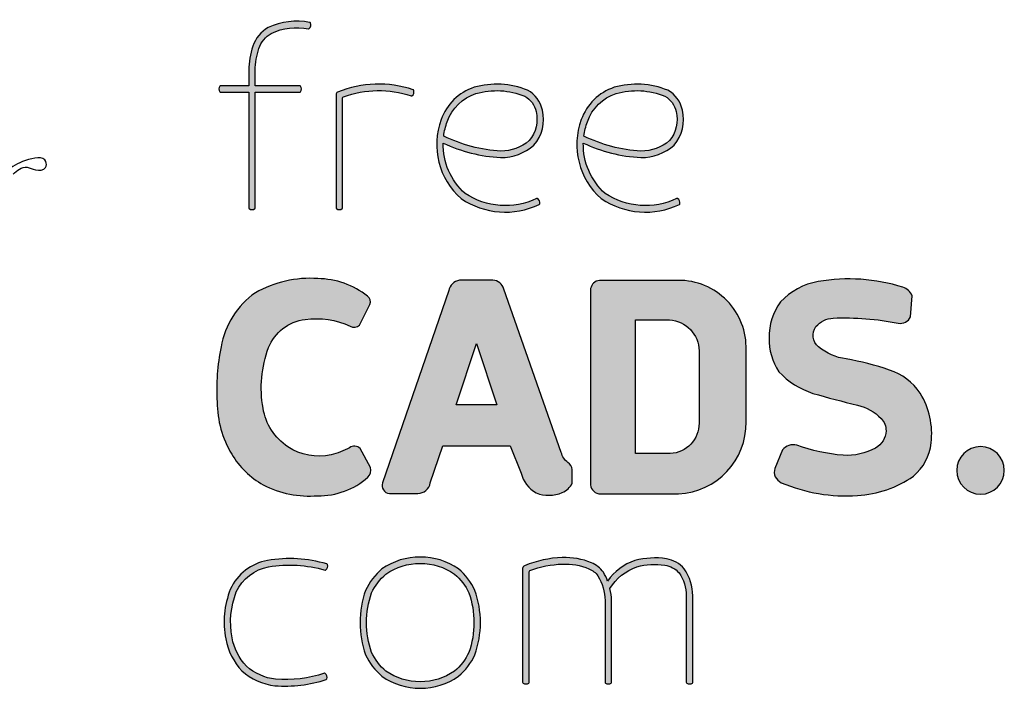
# Model space of a CAD drawing. Units: inches. Extents: x -14.7 to 31.7, y 17.2 to 51.
# Drawn here: x 11.6 to 30.7, y 17.2 to 30.2 of the extents above; entities that cross this region are included whole.
import ezdxf

# ---------------------------------------------------------------- set-up
doc = ezdxf.new("R2010")
doc.units = ezdxf.units.IN
doc.header["$MEASUREMENT"] = 0
doc.layers.add('freecads.com', color=7, linetype='Continuous')

# ---------------------------------------------------------------- blocks, each defined once
blk = doc.blocks.new('A$C7A693FB6')
at = {"layer": 'freecads.com', "true_color": 0xc7c8ca}
h = blk.add_hatch(color=9, dxfattribs=at)
h.dxf.hatch_style = 1
edge = h.paths.add_edge_path()
edge.add_arc((140.1538127532352, 300.6546312716704), 21.61675633792863, 108.2032252494281, 160.6504463965192)
edge.add_arc((147.7178234376818, 297.4731191089118), 29.81176414172355, 159.6978691462817, 228.706553973592)
edge.add_arc((146.3245251336371, 302.1564739358803), 32.67411261440294, 235.9813383223777, 295.5016419348553)
edge.add_arc((160.1494820244516, 273.0936783557672), 0.4918813364811017, 299.5324380509559, 342.7686740131996)
edge.add_arc((158.6254212458475, 273.3114541418208), 2.026726126424374, 349.6683109373354, 421.3351453676448)
edge.add_arc((159.4152204808121, 274.6329702099475), 0.4918813364807222, 68.23478229087897, 110.683813852154)
edge.add_arc((146.3245251336405, 302.1564739358805), 29.98785541781536, 236.3083764983362, 295.51450789889964, ccw=False)
edge.add_arc((147.7178234376808, 297.4731191089119), 27.12550694513324, 178.6471360152599, 228.3465639945595, ccw=False)
edge.add_arc((147.8832632161733, 355.9556434467408), 63.95382284342681, 244.7473414766129, 266.8824281259978)
edge.add_arc((144.4494490085858, 313.1411216460407), 21.04469848496443, 269.8793420018887, 310.7286813278013)
edge.add_arc((145.7998834629707, 307.8461802232047), 16.33301927633285, 319.2900061744131, 373.6420763243655)
edge.add_arc((149.5666043489365, 309.1554966144702), 12.36971602405946, 11.86324171132332, 60.95424492016926)
edge.add_arc((142.7280703080931, 288.6233387050087), 33.87556016904278, 67.71857367640276, 105.981897984822)
edge = h.paths.add_edge_path(flags=16)
edge.add_arc((149.4952735232085, 309.0762608876301), 9.787749267912577, 12.2091753879331, 59.922429973902126, ccw=False)
edge.add_arc((145.7174918049491, 307.8872508291432), 13.73634082696034, -39.7856299137178, 13.724243883165684, ccw=False)
edge.add_arc((144.4494490085832, 313.1411216460385), 18.35844128837472, 270.09352389860436, 310.094068738446, ccw=False)
edge.add_arc((147.8832632161673, 355.9556434467427), 61.26756564684096, 243.7873216456942, 266.8151733359257, ccw=False)
edge.add_arc((147.7491142864103, 297.4672288530357), 27.15729734774515, 159.6149002581664, 172.5493091997715, ccw=False)
edge.add_arc((140.153812753234, 300.654631271672), 18.9304991413382, 108.35887957662649, 160.6504463965181, ccw=False)
edge.add_arc((142.7280703080969, 288.6233387050073), 31.18930297245655, 68.02212811044461, 105.8850275307042, ccw=False)
edge = h.paths.add_edge_path()
edge.add_arc((198.202223562937, 300.6546312716712), 21.61675633792764, 108.2032252494269, 160.6504463965205)
edge.add_arc((205.7662342473849, 297.4731191089119), 29.81176414172408, 159.6978691462824, 228.7065539735913)
edge.add_arc((204.3729359433387, 302.1564739358795), 32.67411261440186, 235.9813383223783, 295.5016419348543)
edge.add_arc((218.1978928341549, 273.0936783557707), 0.4918813364828653, 299.5324380504857, 342.7686740115021)
edge.add_arc((216.6738320555507, 273.3114541418201), 2.026726126423786, 349.6683109370368, 421.3351453677147)
edge.add_arc((217.463631290511, 274.6329702099473), 0.4918813364815973, 68.23478229069511, 110.683813852346)
edge.add_arc((204.3729359433407, 302.1564739358807), 29.98785541781419, 236.30837649834018, 295.5145078988942, ccw=False)
edge.add_arc((205.7662342473832, 297.4731191089118), 27.12550694513312, 178.6471360152597, 228.3465639945596, ccw=False)
edge.add_arc((205.9316740258758, 355.9556434467404), 63.9538228434264, 244.7473414766128, 266.8824281259978)
edge.add_arc((202.4978598182882, 313.141121646041), 21.04469848496466, 269.8793420018889, 310.7286813278011)
edge.add_arc((203.8482942726739, 307.8461802232046), 16.33301927633222, 319.290006174412, 373.6420763243666)
edge.add_arc((207.6150151586388, 309.1554966144699), 12.36971602405979, 11.86324171132408, 60.95424492016862)
edge.add_arc((200.7764811177956, 288.6233387050083), 33.8755601690432, 67.71857367640301, 105.9818979848218)
edge = h.paths.add_edge_path(flags=16)
edge.add_arc((207.5436843329116, 309.0762608876305), 9.787749267911977, 12.20917538793151, 59.92242997390349, ccw=False)
edge.add_arc((203.7659026146512, 307.8872508291433), 13.73634082696076, -39.78562991371689, 13.724243883164775, ccw=False)
edge.add_arc((202.4978598182855, 313.141121646039), 18.35844128837518, 270.09352389860493, 310.0940687384455, ccw=False)
edge.add_arc((205.9316740258698, 355.9556434467427), 61.26756564684091, 243.7873216456942, 266.8151733359257, ccw=False)
edge.add_arc((205.7975250961121, 297.4672288530359), 27.15729734774434, 159.6149002581662, 172.5493091997716, ccw=False)
edge.add_arc((198.2022235629369, 300.6546312716716), 18.93049914133868, 108.35887957662709, 160.6504463965173, ccw=False)
edge.add_arc((200.7764811177994, 288.6233387050077), 31.18930297245618, 68.02212811044433, 105.8850275307044, ccw=False)
edge = h.paths.add_edge_path()
edge.add_arc((77.4383804729058, 318.1713471843356), 1.187161785593199, 119.643900352638, 181.8497095416057)
edge.add_line((76.25183727888907, 318.1330280780639), (76.25183727889089, 271.2397693597086))
edge.add_arc((76.74250195588859, 271.274344262877), 0.4918813364850925, 184.0307098855339, 227.2669458584226)
edge.add_arc((77.59522691546975, 272.5561584823187), 2.026726126421155, 234.1665827842983, 305.8334172158771)
edge.add_arc((78.44795187505609, 271.2743442628779), 0.4918813364829538, 312.7330541417854, 364.8189486990127)
edge.add_line((78.93809447547756, 271.3156659331289), (78.93809447547937, 316.8658167021531))
edge.add_arc((79.45977891201615, 316.7667980734737), 0.5309984370506567, 103.60895254350089, 169.2527833850964, ccw=False)
edge.add_arc((93.8189592287604, 277.5722746403117), 42.26964161502002, 71.40332000574301, 110.03902691438739, ccw=False)
edge.add_arc((107.4160080386091, 318.1126323747644), 0.4918813364845933, 256.230659968113, 298.6794023509207)
edge.add_arc((106.4728650092169, 319.3294597150131), 2.026726126424748, 305.5790392766892, 377.2458737086602)
edge.add_arc((107.9596257438401, 319.7291221574039), 0.4918813364833685, 24.14551063533708, 67.38174660705616)
edge.add_arc((93.8189592287654, 277.5722746403123), 44.95589881160895, 71.41245649237347, 112.1746551594717)
edge = h.paths.add_edge_path()
edge.add_arc((65.16475690578633, 347.5960534314625), 0.4918813364808153, 31.55574755267662, 74.7919835243243)
edge.add_arc((59.95728752306445, 321.0632684063825), 27.52962218528399, 78.82269341066285, 115.3411563788757)
edge.add_arc((55.05603529607061, 333.7149427651734), 14.03222032725949, 119.3679185821839, 161.4016785520149)
edge.add_arc((70.49085921057485, 328.2376457423035), 30.40907221205861, 160.8955694441944, 180.0052612748601)
edge.add_line((40.0817871267227, 328.2348533815348), (40.0817871267227, 321.8651307657929))
edge.add_line((40.0817871267227, 321.8651307657929), (28.39882337656854, 321.8651307657929))
edge.add_arc((28.43339827973917, 321.3744660887993), 0.4918813364811202, 94.03070988582041, 137.2669458583613)
edge.add_arc((29.7152124991823, 320.5217411292111), 2.026726126422403, 144.1665827841608, 215.8334172157518)
edge.add_arc((28.43339827974179, 319.6690161696238), 0.4918813364832616, 222.7330541411461, 274.0307098860634)
edge.add_line((28.46797318291465, 319.1783514926283), (40.08178712672088, 319.1783514926283))
edge.add_line((40.08178712672088, 319.1783514926283), (40.0817871267227, 271.2397693597086))
edge.add_arc((40.5724518037204, 271.274344262877), 0.4918813364850925, 184.0307098855339, 227.2669458584226)
edge.add_arc((41.42517676330247, 272.5561584823193), 2.026726126422144, 234.166582784287, 305.8334172158888)
edge.add_arc((42.27790172288784, 271.2743442628764), 0.4918813364831459, 312.7330541420634, 364.8189486991835)
edge.add_line((42.76804432330937, 271.3156659331289), (42.76804432330937, 319.1716047255431))
edge.add_line((42.76804432330937, 319.1716047255431), (61.16963453544849, 319.1783514926319))
edge.add_arc((61.13505963228442, 319.6690161696508), 0.4918813365058924, 274.0307098848521, 317.2669458581709)
edge.add_arc((59.85324541284878, 320.5217411292149), 2.026726126426666, 324.1665827844579, 395.8334172153672)
edge.add_arc((61.13505963228242, 321.3744660887727), 0.4918813365108904, 42.7330541414902, 94.07272378279853)
edge.add_line((61.10012494343391, 321.8651052807691), (42.76804432330937, 321.8583839987041))
edge.add_line((42.76804432330937, 321.8583839987041), (42.76804431199707, 328.2344114724692))
edge.add_arc((70.49497584455897, 328.2373015020895), 27.72693168317847, 160.8486489196256, 180.0059720455945, ccw=False)
edge.add_arc((55.05603529607211, 333.7149427651742), 11.34596313067297, 119.83176293224949, 161.401678552021, ccw=False)
edge.add_arc((59.95728752306032, 321.0632684063825), 24.84336498869465, 78.80715845433161, 115.117361622282, ccw=False)
edge.add_arc((64.83416259426407, 345.922952469769), 0.4918813364843396, 263.640375758216, 306.0896392688103)
edge.add_arc((63.74195897024139, 347.0079772591266), 2.026726126418368, 312.9892761945861, 384.6561106267534)
at = {"layer": 'freecads.com', "true_color": 0x000000}
h = blk.add_hatch(color=18, dxfattribs=at)
h.dxf.hatch_style = 1
edge = h.paths.add_edge_path()
edge.add_arc((343.1696204293858, 162.4636060825214), 9.838309727421802, 0, 180)
edge.add_arc((343.1696204293858, 162.4636060825214), 9.838309727421802, 180, 360)
edge = h.paths.add_edge_path()
edge.add_arc((290.8848206669144, 177.6306236927711), 32.04856826551866, 353.2755136182471, 391.5868350017521)
edge.add_arc((298.2236303118646, 181.1165336599412), 23.98708497329241, 33.67621700606461, 72.60126687052109)
edge.add_arc((270.9021272323723, 107.8038741768424), 102.1994084677598, 70.27428636491834, 80.65532487628896)
edge.add_arc((291.0335735315744, 232.70193125369), 24.31354191749976, 231.7920908530376, 261.63525273384664, ccw=False)
edge.add_arc((280.257231356353, 218.3758302061226), 6.403233737567811, 145.1712782271715, 228.2716123444561, ccw=False)
edge.add_arc((282.785907775978, 215.2917684481669), 10.29788866606735, 93.5563307499346, 139.1098523304732, ccw=False)
edge.add_arc((286.8683735513037, 112.8343215968708), 112.8343217996079, 78.64121473179688, 92.39808452475802, ccw=False)
edge.add_arc((309.9871765515883, 227.9233395635781), 4.553757391280077, 258.654450342611, 335.5687012640083)
edge.add_line((314.1331807611859, 226.0398971108771), (314.7970437249642, 234.8194093676902))
edge.add_arc((309.5631491772793, 233.0283636003942), 5.531861990038623, 18.89101565281942, 74.61733202640126)
edge.add_arc((288.5513327932312, 166.6886317145113), 75.11587323568475, 72.58680032898508, 99.7343136317976)
edge.add_arc((281.0442879602331, 212.538934688426), 28.6585954700145, 100.4408533901963, 136.342336068393)
edge.add_arc((280.4691309319552, 217.7252925452275), 24.88927011657055, 144.0895788053085, 180.8593640679634)
edge.add_arc((279.6484364410751, 216.7879023245663), 24.07238635462055, 178.6572448966717, 213.8744914599057)
edge.add_arc((283.9083169300389, 225.8216059037505), 33.04436405735626, 222.7984799594865, 252.0749885901088)
edge.add_arc((409.8939510715993, 669.867587108679), 494.5964883506406, 254.0209082578499, 256.2350209104834)
edge.add_arc((287.8806232958599, 170.256933887438), 19.70056637433939, 44.20654637147919, 77.30587175785729, ccw=False)
edge.add_arc((297.0062831397495, 179.0720729556042), 7.012818873662098, -1.5001651294591056, 44.5650102805173, ccw=False)
edge.add_arc((295.756437482093, 179.0261742001098), 8.261408473637987, 298.2311871199401, 359.0449879430868, ccw=False)
edge.add_arc((287.8090225876832, 193.0179499165473), 24.35119689081586, 266.4157178802607, 299.13356767022924, ccw=False)
edge.add_arc((292.7563057973377, 245.0047183918243), 76.56416303974659, 250.4022047850329, 265.15275002210376, ccw=False)
edge.add_arc((265.5789486413729, 167.4099730391829), 5.667093522619209, 74.68772782329917, 141.4681576504624)
edge.add_line((261.1457963251905, 170.9402859906986), (257.9689850336545, 163.3219308767075))
edge.add_arc((262.6274547032019, 161.8429865874872), 4.887598170135409, 162.3866955760505, 246.1384215057274)
edge.add_arc((287.4494915989869, 220.3589992849836), 68.45008656556237, 246.95122400588, 273.9898026799247)
edge.add_arc((289.6879885954807, 197.0643455740836), 45.0602960849256, 273.2112748019098, 304.7435954536468)
edge.add_arc((301.4890011550982, 176.2723307118625), 21.35855686439896, 310.5275175533543, 353.5632215634329)
edge = h.paths.add_edge_path()
edge.add_line((246.0640145070392, 182.6210778351815), (246.0640145070392, 212.3241524614095))
edge.add_arc((218.1816005595172, 213.3041035511928), 27.89962923910172, 357.9871197448085, 450.5803736083035)
edge.add_line((217.8989980409788, 241.202301476791), (185.2995279704282, 241.202301476791))
edge.add_arc((185.7592706872992, 237.0681434450711), 4.159642532351842, 96.34555580739377, 170.0567550037188)
edge.add_line((181.6621089846267, 237.7863996522174), (181.6621089846267, 156.5067082910973))
edge.add_arc((185.7130168313935, 156.8159415744951), 4.062693639269118, 184.3653094378038, 271.2718551952325)
edge.add_line((185.8031933454386, 152.7542488481959), (218.0454575576841, 152.7542488481959))
edge.add_arc((216.67229351146, 182.1181822956717), 29.39602297940376, 272.6774079435917, 360.980241362738)
edge = h.paths.add_edge_path(flags=16)
edge.add_line((214.5788121052374, 169.443439005463), (200.2437425900462, 169.443439005463))
edge.add_line((200.2437425900462, 169.443439005463), (200.2437425900462, 224.861223551452))
edge.add_line((200.2437425900462, 224.861223551452), (214.3589203687698, 224.861223551452))
edge.add_arc((213.4891577763401, 211.7654653452275), 13.1246093261128, 0.9488699358980739, 86.20024701537318, ccw=False)
edge.add_line((226.611967342551, 211.9828108122856), (226.611967342551, 182.0684988974281))
edge.add_arc((213.9991504561088, 182.0429546585186), 12.6128427532838, -87.36586990839709, 0.11603871621440476, ccw=False)
edge = h.paths.add_edge_path()
edge.add_arc((140.7943554872424, 236.1256069520055), 5.189345677915158, 16.42917765890726, 86.1416713329243)
edge.add_line((141.143544767614, 241.3031908877201), (127.331249254732, 241.3031908877201))
edge.add_arc((128.4653361711673, 235.6836558771457), 5.732828871429978, 101.4096981907611, 167.2180096827639)
edge.add_line((122.8745728468184, 236.951998228491), (95.47711365303621, 157.2481774119115))
edge.add_arc((98.60738128902854, 156.1997775287089), 3.301169154714755, 161.4830965687202, 264.7226972713264)
edge.add_line((98.30375252002341, 152.9126013304085), (110.1119305099874, 152.9126013304085))
edge.add_arc((110.0940285590948, 158.1590759387759), 5.246505150677897, 270.1955031382058, 350.0571425142275)
edge.add_line((115.2617335469786, 157.2531833103203), (120.461765660837, 172.6769416223142))
edge.add_line((120.461765660837, 172.6769416223142), (148.3229994405847, 172.6769416223142))
edge.add_line((148.3229994405847, 172.6769416223142), (152.8661881407807, 161.3005524899454))
edge.add_arc((165.8082469593937, 164.7120474554202), 13.3841392836409, 194.7671190466299, 239.9582071692397)
edge.add_arc((164.2980651482303, 166.6209022411928), 14.45869936490273, 248.9626154833211, 292.8840273558571)
edge.add_arc((167.1546344916472, 160.3464100112096), 7.569652552684759, 291.4321409489293, 335.0884638981837)
edge.add_line((174.0200006915566, 157.1579328340122), (174.0200006915566, 162.8572921045561))
edge.add_arc((170.2133089746288, 162.4959730180938), 3.823800898316829, 5.422089434263651, 57.84182406900277)
edge.add_arc((176.9176596580193, 171.7945161503539), 7.651199587942645, 194.1939537312615, 232.3928357147342, ccw=False)
edge.add_line((169.500041773932, 169.9184031313162), (145.7718205383499, 237.593309316213))
h.paths.add_polyline_path([(142.7897797849255, 189.5736803996588), (126.0445350820519, 189.5736803996588), (134.3902020946298, 214.9818573193406)], flags=16)
edge = h.paths.add_edge_path()
edge.add_arc((86.8592510146051, 162.4373828536583), 3.826042247839482, 312.1299985804686, 377.972319914028)
edge.add_line((90.49860418655226, 163.6179368643207), (86.17702548081797, 171.5486033577909))
edge.add_arc((83.80309661618482, 169.1466032604943), 3.377150088721392, 45.33676058611885, 125.9106013597289)
edge.add_arc((66.51498360703901, 199.7613530360744), 31.80534970440741, 284.01046898674167, 298.7691590134854, ccw=False)
edge.add_arc((69.19584694103584, 191.6347990389389), 23.28013952352295, 236.3772556936009, 282.45069946151494, ccw=False)
edge.add_arc((69.31177533073551, 191.9217751513023), 23.58337955629239, 189.0063333186407, 236.52878679716508, ccw=False)
edge.add_arc((92.87855886101421, 196.6924304553491), 47.61740674763477, 159.5296417362086, 190.2368839039962, ccw=False)
edge.add_arc((65.59756286227851, 206.4608114536045), 18.6469552126828, 96.74101039355781, 158.3335350568109, ccw=False)
edge.add_arc((68.05774919894961, 191.8480520613528), 33.45539524065125, 65.18297915570167, 97.9877288239366, ccw=False)
edge.add_arc((83.75100261094548, 225.04324660106), 3.275939245330761, 239.7304829850701, 312.0218741429899)
edge.add_line((85.94396309699187, 222.609586344217), (90.19868691474403, 231.1402753823822))
edge.add_arc((87.38786010881513, 232.3313364806043), 3.052764955352191, 337.0356602815251, 411.5960473281256)
edge.add_arc((68.12174828755826, 207.3918649390801), 34.56699281293001, 52.2500320303104, 89.00434785631009)
edge.add_arc((65.63410976224633, 195.8233516607141), 46.23354774673614, 86.1699238497659, 119.5979673440978)
edge.add_arc((62.23916945322021, 208.0313572675149), 34.08098981112958, 124.779191723681, 170.4354704173881)
edge.add_arc((113.2601339306768, 196.0072124369949), 86.4567015183262, 168.1953079947811, 183.466399120789)
edge.add_arc((69.91247652488372, 191.1843436988534), 42.9527708221282, 180.5396848707813, 210.7589979072758)
edge.add_arc((63.08503768021617, 187.0612726979269), 34.97715789889036, 210.6749329033254, 240.8972567862861)
edge.add_arc((65.13893098518851, 193.0687430847212), 41.24055603915648, 242.4636306661784, 274.83212936902)
edge.add_arc((69.18102172545848, 182.6412316579221), 30.67172864667495, 268.9386626855082, 311.3034906129058)
at = {"layer": 'freecads.com', "true_color": 0xc7c8ca}
h = blk.add_hatch(color=9, dxfattribs=at)
h.dxf.hatch_style = 1
edge = h.paths.add_edge_path()
edge.add_arc((208.261278111128, 95.1205834886234), 28.40779453373561, 81.64014714796792, 105.13414053939351, ccw=False)
edge.add_arc((211.1142185195407, 113.8620371179961), 9.451196814020392, 40.50808698988442, 82.233108941956, ccw=False)
edge.add_arc((204.5954294681008, 110.4493599938276), 16.70490751088967, 0.05396173480869493, 34.8753669321531, ccw=False)
edge.add_line((221.3003295703147, 110.465092839484), (221.3003283777343, 74.68873519509361))
edge.add_arc((221.7909930547285, 74.72331009826036), 0.4918813364814429, 184.0307098853647, 227.2669458585905)
edge.add_arc((222.6437180143141, 76.00512431770449), 2.026726126422278, 234.16658278429, 305.8334172158861)
edge.add_arc((223.496442973899, 74.72331009826387), 0.4918813364852829, 312.7330541419156, 364.81894870143)
edge.add_line((223.986585574321, 74.76463176853576), (223.986585574321, 110.4676240775552))
edge.add_arc((204.5954294680946, 110.4493599938247), 19.39116470748461, 0.05396556034367673, 35.25589158689552)
edge.add_arc((211.1147589862007, 113.862691055492), 12.13662000111364, 39.86791125577775, 80.58244588785008)
edge.add_arc((208.2612781111257, 95.1205834886259), 31.094051730321, 81.04627766673387, 105.3183102910388)
edge.add_arc((207.3128970348926, 103.583282575004), 22.71989786920953, 108.6515278312196, 144.9559544340595)
edge.add_arc((166.082535485584, 107.9340489835826), 24.24236241244342, 21.01885948635306, 30.53011243698279)
edge.add_arc((177.7262209629165, 113.6364303957112), 11.3605410446993, 35.59560743798678, 68.07514234883433)
edge.add_arc((171.2027314627878, 98.61814760329645), 27.73197876278706, 67.15778955630186, 92.60395400663121)
edge.add_arc((170.9580505700843, 83.44886938712713), 42.88464082449499, 91.35652746266034, 112.8387435126899)
edge.add_arc((154.9292420017163, 121.6887432459818), 1.423068406686943, 115.6669681166932, 172.4859943177595)
edge.add_line((153.5183935898222, 121.8748358271514), (153.518393589824, 74.68873519509361))
edge.add_arc((154.0090582668187, 74.72331009826064), 0.4918813364820582, 184.0307098853929, 227.2669458585619)
edge.add_arc((154.8617832264046, 76.0051243177047), 2.026726126422984, 234.1665827842727, 305.8334172159035)
edge.add_arc((155.7145081859886, 74.72331009826233), 0.4918813364853513, 312.7330541421878, 364.8189487016086)
edge.add_line((156.2046507864106, 74.76463176853576), (156.2046507864106, 120.4799220949462))
edge.add_arc((156.6910339660905, 120.5089898316033), 0.4872509936263564, 108.93241815004339, 183.4201019744719, ccw=False)
edge.add_arc((170.9580505700787, 83.44886938712074), 40.19838362791297, 91.3565274626518, 111.0294599033812, ccw=False)
edge.add_arc((171.1986952190427, 98.60450457176027), 25.05986157365111, 67.16139386137081, 92.7270237863437, ccw=False)
edge.add_arc((177.7220497016358, 113.6323624109626), 8.680054637799602, 36.35606175760063, 68.34351252844567, ccw=False)
edge.add_arc((166.0825354855874, 107.9340489835706), 21.5561052158567, 1.6618769930880717, 30.202188607587175, ccw=False)
edge.add_line((187.6295737281343, 108.5592010061264), (187.6295737281362, 74.68873519509361))
edge.add_arc((188.1202384051309, 74.72331009826061), 0.4918813364819995, 184.03070988539, 227.2669458585646)
edge.add_arc((188.9729633647159, 76.00512431770447), 2.026726126422267, 234.1665827842898, 305.8334172158863)
edge.add_arc((189.8256883243014, 74.72331009826364), 0.4918813364847301, 312.733054141885, 364.818948701462)
edge.add_line((190.3158309247228, 74.76463176853576), (190.3158309247228, 108.5970176826158))
edge.add_arc((166.082535485596, 107.9340489835716), 24.24236241243658, 1.567093344320208, 13.39955175350389)
edge.add_arc((208.1153021152303, 102.0567155372392), 21.7383549929397, 109.5400224172028, 148.0755155677706, ccw=False)
edge = h.paths.add_edge_path()
edge.add_arc((109.8960746482563, 101.5249303539561), 26.35028038201353, 25.19111344563328, 49.7064704732981)
edge.add_arc((111.3594953560967, 99.59906902525408), 26.97639124184472, 54.72891190369938, 90.5541312783105)
edge.add_arc((110.8377037248754, 99.5990690252916), 26.97639124180727, 89.44586872167257, 125.2710880963797)
edge.add_arc((112.3011244327363, 101.5249303539557), 26.35028038202159, 130.2935295267702, 154.808886554339)
edge.add_arc((126.2398219926386, 99.37065730895813), 40.07870566201949, 160.5129937365808, 179.9533827710763)
edge.add_arc((126.2398219926421, 99.43587530629524), 40.07870566202318, 180.0466172292821, 199.4870062634114)
edge.add_arc((112.3011244327332, 97.28160226129147), 26.35028038201616, 205.1911134456421, 229.7064704731974)
edge.add_arc((110.8377037248802, 99.20746358995937), 26.97639124180819, 234.7289119035809, 270.5541312783211)
edge.add_arc((111.3594953560901, 99.20746359000026), 26.97639124184894, 269.4458687217075, 305.2710880963778)
edge.add_arc((109.8960746482509, 97.28160226129401), 26.35028038201687, 310.2935295267836, 334.8088865543788)
edge.add_arc((95.95737708834096, 99.43587530629048), 40.07870566202343, 340.5129937366125, 359.9533827709016)
edge.add_arc((95.95737708833893, 99.37065730896285), 40.07870566202546, 0.04661722909374306, 19.48700626338697)
edge = h.paths.add_edge_path(flags=16)
edge.add_arc((95.95737708832343, 99.4315040991513), 37.39244846545177, 340.72003334334147, 359.95338277108937, ccw=False)
edge.add_arc((109.8960746482577, 97.27723105415876), 23.66402318542281, 310.5838482302023, 334.48791566190687, ccw=False)
edge.add_arc((111.2307994702083, 99.463494872907), 24.57709084166403, 269.6918050798081, 304.8956357211521, ccw=False)
edge.add_arc((110.9674367642077, 99.46801718512084), 24.58160753253385, 235.11341864058681, 270.30572081836954, ccw=False)
edge.add_arc((112.3011244327323, 97.2772310541579), 23.66402318542845, 205.5120843380843, 229.421378555179, ccw=False)
edge.add_arc((126.2398219926608, 99.43150409915143), 37.39244846545259, 180.0466172289109, 199.2799666566583, ccw=False)
edge.add_arc((126.239821992653, 99.37065730896055), 37.39244846544481, 160.7200333433143, 179.953382771084, ccw=False)
edge.add_arc((112.3011244327279, 101.5249303539543), 23.66402318542558, 130.5786214448013, 154.4879156618746, ccw=False)
edge.add_arc((110.9674367642114, 99.33414422299444), 24.5816075325339, 89.69427918164308, 124.88658135941299, ccw=False)
edge.add_arc((111.2307994702097, 99.33866653520876), 24.57709084166363, 55.104364278877085, 90.30819492019953, ccw=False)
edge.add_arc((109.8960746482558, 101.5249303539546), 23.66402318542525, 25.512084338125078, 49.416151769825376, ccw=False)
edge.add_arc((95.9573770883301, 99.3706573089605), 37.39244846544509, 0.04661722891609088, 19.279966656685588, ccw=False)
edge = h.paths.add_edge_path()
edge.add_arc((51.59033076620959, 104.5023450878739), 21.02604112400761, 100.2293871277257, 155.6131205923017)
edge.add_arc((67.16018527017981, 99.60362165698818), 37.2813191884159, 158.6376280384836, 190.7802142258445)
edge.add_arc((56.42350627530941, 97.4312892324859), 26.32810504628776, 190.5064794435654, 223.1434487199879)
edge.add_arc((54.20039884524137, 98.75792931699738), 25.73379501119169, 228.692036714497, 262.7062459628369)
edge.add_arc((54.99629556388413, 128.0783758007159), 54.9962966249523, 265.7632922277344, 288.1939427880684)
edge.add_arc((71.99382573105079, 76.29161325324303), 0.4918813365030065, 290.7426716697364, 333.9789076450074)
edge.add_arc((70.5209421648571, 76.73972211307334), 2.026726126427396, 340.8785445712408, 412.5453790012286)
edge.add_arc((71.50340573258447, 77.92502919896899), 0.4918813365100457, 59.44501592400427, 103.2123217645986)
edge.add_arc((54.99629556388619, 128.0783758007215), 52.31003942836946, 265.84298783294275, 288.26507989886755, ccw=False)
edge.add_arc((54.20039884524117, 98.75792931699898), 23.04753781460447, 229.0154744748766, 262.53072476759314, ccw=False)
edge.add_arc((56.42386378112957, 97.43153721921128), 23.64227862535174, 190.4758104875937, 222.827578853519, ccw=False)
edge.add_arc((67.16018527018193, 99.60362165698568), 34.59506199182982, 158.7569020747099, 190.7802142258665, ccw=False)
edge.add_arc((51.59033076621142, 104.5023450878756), 18.33978392742007, 100.29556229082152, 155.3949868098461, ccw=False)
edge.add_arc((56.89068516353239, 70.05863085961148), 53.1845519136239, 73.86742914481181, 99.28179610676523, ccw=False)
edge.add_arc((71.76329717507345, 121.6315241590186), 0.4918813365030767, 258.8984685785338, 299.6750907375683)
edge.add_arc((70.79915154433625, 122.8317786122677), 2.026726126428695, 306.5747276610272, 378.2415620906522)
edge.add_arc((72.27874278589158, 123.2572163958602), 0.4918813365110627, 25.14119901544435, 71.25337670798646)
edge.add_arc((56.89068516353579, 70.05863085961332), 55.8708091102089, 73.84411949061781, 99.30563497474644)
at = {"layer": 'freecads.com'}
for points in [[(65.58390442835662, 347.8534686670282, 0.1909240699250873), (65.29378928155711, 348.0707089857133, 0.1607042461837881), (48.17441188112207, 345.943862034168, 0.1854914147818408), (41.75660903182506, 338.1902604471543, 0.08357553701263709), (40.0817871267227, 328.2348533815348), (40.0817871267227, 321.8651307657929), (28.39882337656854, 321.8651307657929, 0.1909240699291303), (28.0721000067133, 321.7082486633699, 0.3233132727007023), (28.07210000671148, 319.3352335950549, 0.227642567099128), (28.46797318291465, 319.1783514926283), (40.08178712672088, 319.1783514926283), (40.0817871267227, 271.2397693597086, 0.1909240699306959), (40.23866922914749, 270.9130459898479, 0.3233132727007579), (42.61168429746249, 270.9130459898515, 0.231262987135859), (42.76804432330937, 271.3156659331289), (42.76804432330937, 319.1716047255431), (61.16963453544849, 319.1783514926319, 0.1909240699326368), (61.49635790532739, 319.3352335950622, 0.3233132726974162), (61.49635790533102, 321.7082486633626, 0.2278353952159352), (61.10012494343391, 321.8651052807691), (42.76804432330937, 321.8583839987041), (42.76804431199707, 328.2344114724692, -0.08378482305409404), (44.3025838440517, 337.3335282943044, -0.1833986582441332), (49.41192982166103, 343.557450207707, -0.1597722091533594), (64.7796775841307, 345.4340980611232, 0.1873674031164196), (65.12390541348395, 345.5254649254457, 0.3233132727034803)], [(76.85120083540642, 319.2031287399368, 0.2782918623332811), (76.25183727888907, 318.1330280780639), (76.25183727889089, 271.2397693597086, 0.1909240699306948), (76.40871938131568, 270.9130459898479, 0.3233132727006405), (78.78173444962886, 270.9130459898515, 0.2312629871363541), (78.93809447547756, 271.3156659331289), (78.93809447547937, 316.8658167021531, -0.2945238314324685), (79.33483817614433, 317.2828883297952, -0.1701954113470862), (107.2989335158745, 317.6348868302448, 0.1873650494415168), (107.6520658935333, 317.6810956575428, 0.3233132727025344), (108.4084721599411, 319.9303288768097, 0.1909240699253981), (108.1487981023038, 320.1831717890236, 0.1797581251139338)], [(133.400988976693, 321.1895655451553, 0.2329244987751743), (119.7580843988962, 307.8169227673716, 0.3105498022921123), (128.0445714092639, 275.0743594140513, 0.2657071005714478), (160.3919383202701, 272.6657038310623, 0.1909240698825507), (160.6192860263418, 272.9479682017409, 0.3233132726945266), (159.5976121046897, 275.089785867207, 0.1873663555165316), (159.2414827959092, 275.0931467695664, -0.2642400178410728), (129.6895782523879, 277.2055217532943, -0.2203191110100074), (120.5998776920333, 298.1135451909759, 0.09688397365073616), (144.4051314456719, 292.0964698248135, 0.1801506609488795), (158.1806482454704, 297.1932847444405, 0.2417040985896783), (161.6721165320596, 311.6984180250001, 0.2175371146621262), (155.5721994045252, 319.9695015406833, 0.1685239810017675)], [(191.4493997863956, 321.1895655451553, 0.2329244987751859), (177.8064952085988, 307.8169227673716, 0.3105498022921053), (186.0929822189664, 275.0743594140513, 0.265707100571441), (218.4403491299709, 272.6657038310623, 0.1909240698770103), (218.6676968360425, 272.94796820173, 0.3233132726963006), (217.6460229143904, 275.089785867207, 0.1873663555182269), (217.2898936056063, 275.0931467695664, -0.2642400178410289), (187.7379890620905, 277.2055217532943, -0.2203191110100083), (178.6482885017358, 298.1135451909759, 0.0968839736507368), (202.4535422553745, 292.0964698248135, 0.1801506609488773), (216.2290590551729, 297.1932847444405, 0.2417040985896886), (219.7205273417621, 311.6984180250001, 0.2175371146621202), (213.6206102142278, 319.9695015406833, 0.1685239810017652)], [(154.4006195162347, 317.546067049534, -0.2112492178642363), (159.0616438701418, 311.14618700149, -0.2378180743213001), (156.2731010770567, 299.0971329568383, -0.1763294319352773), (144.4794154782558, 294.7827048148029, -0.1008174648132787), (120.8211107234856, 300.9887943215399, -0.05649700198620179), (122.2926076740368, 306.9268837266573, -0.2322085942165075), (134.1913120579084, 318.6216116300529, -0.1667277043148384)], [(212.4490303259372, 317.546067049534, -0.2112492178642504), (217.1100546798443, 311.14618700149, -0.237818074321292), (214.3215118867593, 299.0971329568383, -0.1763294319352725), (202.5278262879583, 294.7827048148029, -0.1008174648132787), (178.8695215331882, 300.9887943215399, -0.0564970019862035), (180.3410184837394, 306.9268837266573, -0.2322085942165009), (192.2397228676109, 318.6216116300529, -0.1667277043148405)], [(89.42581756922482, 159.5998953377457, 0.2954652772994217), (90.49860418655226, 163.6179368643207), (86.17702548081797, 171.5486033577909, 0.3668083756100806), (81.822323023227, 171.8818690053886, -0.06448609874851835), (74.21503276433032, 168.902164569834, -0.2037860447889977), (56.3051181580704, 172.2493919583867, -0.2103796911642634), (46.01915425342668, 188.2299470614453, -0.1347931960817215), (48.26803696233583, 213.3453209340987, -0.2754107991691995), (63.40875369787864, 224.9788581417852, -0.1441233560881904), (82.09970580755362, 222.213936295313, 0.326325940544454), (85.94396309699187, 222.609586344217), (90.19868691474403, 231.1402753823822, 0.3373164453018336), (89.28424332706345, 234.7236375825087, 0.1617601008492787), (68.72240279743346, 241.9536387113985, 0.1469005748265781), (42.79885105477115, 236.0239971407609, 0.2018909279320758), (28.63193639449491, 213.6941968946667, 0.06673149515056971), (26.96161113363996, 190.7797655957293, 0.1326261401292385), (33.00203923887966, 169.2170921490069, 0.1326395085295634), (46.07294505267964, 156.5000181569885, 0.1421808440104941), (68.61289631108957, 151.974765091185, 0.1869860757455073)], [(145.7718205383499, 237.593309316213, 0.3139201381329451), (141.143544767614, 241.3031908877201), (127.331249254732, 241.3031908877201, 0.2953039335196925), (122.8745728468184, 236.951998228491), (95.47711365303621, 157.2481774119115, 0.4836320766431824), (98.30375252002341, 152.9126013304085), (110.1119305099874, 152.9126013304085, 0.3632866959101063), (115.2617335469786, 157.2531833103203), (120.461765660837, 172.6769416223142), (148.3229994405847, 172.6769416223142), (152.8661881407807, 161.3005524899454, 0.1997792799995184), (159.1077243590262, 153.1259272572752, 0.1940244712113894), (169.9205780933007, 153.3001914678462, 0.1928245279758477), (174.0200006915566, 157.1579328340122), (174.0200006915566, 162.8572921045561, 0.2327980629730456), (172.2485592774156, 165.7331337362193, -0.1682348263273368), (169.500041773932, 169.9184031313162)], [(246.0640145070392, 182.6210778351815), (246.0640145070392, 212.3241524614095, 0.427533145278378), (217.8989980409788, 241.202301476791), (185.2995279704282, 241.202301476791, 0.3331947013159227), (181.6621089846267, 237.7863996522174), (181.6621089846267, 156.5067082910973, 0.398486947376509), (185.8031933454386, 152.7542488481959), (218.0454575576841, 152.7542488481959, 0.4055641029149668)], [(322.7129171367815, 173.8778909585562, 0.1687393631435901), (318.185307309026, 194.4173493107555, 0.1714947581273497), (305.3962410945314, 204.0061361046392, 0.04532682888747008), (287.4965774290486, 208.6470361355496, -0.1309563636422468), (275.9952376942711, 213.59704246002, -0.3793668221474195), (275.0010536159807, 222.0328779033152, -0.201424332417349), (282.1471314603023, 225.5698264260755, -0.06009786466247088), (309.0913356116816, 223.4585690891836, 0.3487959090147779), (314.1331807611859, 226.0398971108771), (314.7970437249642, 234.8194093676902, 0.2480599747548195), (311.030555591773, 238.3620504576757, 0.1190105142514957), (275.8507654961195, 240.7230156336809, 0.1579438240049249), (260.3104405572358, 232.3233393088121, 0.1618293659353234), (255.5826603325877, 217.3519990381501, 0.1548852358087821), (259.6620845389007, 203.3705433277828, 0.128442279158078), (273.7381872659898, 194.3812105727193, 0.0096611895200442), (292.2097484647584, 189.4759606771004, -0.1454356272141805), (302.0025989633377, 183.9930948764813, -0.2037484692935271), (304.016698366433, 178.8884785540686, -0.2717586503453019), (299.6643348708913, 171.7474924536036, -0.1437363289786992), (286.2866653929796, 168.7143860094366, -0.06445041269642293), (267.075512672036, 172.8758897140178, 0.2999213032873965), (261.1457963251905, 170.9402859906986), (257.9689850336545, 163.3219308767075, 0.3826216252148614), (260.6502823686806, 157.373153768207, 0.1185284923434042), (292.2121753376832, 152.0748049612739, 0.1384604862398895), (315.3680728054042, 160.0378205111992, 0.1900173404410858)], [(214.5788121052374, 169.443439005463), (200.2437425900462, 169.443439005463), (200.2437425900462, 224.861223551452), (214.3589203687698, 224.861223551452, -0.3901419819800843), (226.611967342551, 211.9828108122856), (226.611967342551, 182.0684988974281, -0.4013990068192301)], [(353.0079301568076, 162.4636060825214, 1), (333.331310701964, 162.4636060825214, 1)], [(133.7402610165809, 112.7406359779161, 0.1073782866223338), (126.9368970560445, 121.6233792462699, 0.1576027793298292), (111.0985995404899, 126.5741986413741, 0.1576027793302584), (95.26030202491893, 121.6233792462554, 0.1073782866219103), (88.45693806440977, 112.7406359779307, 0.08502873076688745), (86.16112959635393, 99.40326630750133, 0.0850287307652778), (88.45693806440795, 86.06589663732666, 0.1073782866218502), (95.26030202490801, 77.1831533690056, 0.1576027793304066), (111.0985995404917, 72.23233397387594, 0.1576027793300935), (126.9368970560699, 77.18315336900196, 0.1073782866220259), (133.7402610165809, 86.06589663733757, 0.08502873076597979), (136.0360694846295, 99.40326630762502, 0.08502873076599832)], [(47.85632636194714, 125.1941699580348, 0.2464737811563943), (32.44027010390528, 113.183910728847, 0.1411753284008307), (30.53681053214677, 92.63044567855832, 0.1433761482964864), (37.21336438834442, 79.42741287179524, 0.149514386275549), (50.93332684347843, 73.23236475490921, 0.09818588310874377), (72.168036046427, 75.83161541062145, 0.1909240699414682), (72.43584633899081, 76.07582393155099, 0.3233132726929765), (71.75346098540467, 78.34860873075013, 0.1933268343359629), (71.3909812171496, 78.40389032449093, -0.09814817976177825), (51.20434539577036, 75.90595646904694, -0.1472893193683624), (39.08455195160423, 81.3596485972339, -0.1421063691963727), (33.17566039301892, 93.13288884747817, -0.1406445637489123), (34.91580504444937, 112.1383038658387, -0.2451582894371246), (48.31253435895087, 122.546838021095, -0.1113478786268565), (71.66858631167997, 121.1488471432458, 0.179823093801799), (72.00681827177505, 121.2041546179171, 0.3233132726912282), (72.72402502620571, 123.4661924128304, 0.2039620782002499), (72.43682540898772, 123.7230029708953, 0.111556158279313)], [(133.3498131771703, 99.40108070405768, -0.08411888836378814), (131.2527245818364, 87.08510188823857, -0.1046810450005921), (125.2909451602354, 79.30547668126383, -0.1548252940562175), (111.0985995405063, 74.88675958487511, -0.1547737862529547), (96.90789345116536, 79.30407236491737, -0.1047041011218226), (90.94447449914696, 87.08510188823857, -0.08411888836378628), (88.84738590381312, 99.40108070405768, -0.08411888836388377), (90.94447449915242, 111.7170595198877, -0.1047041011217289), (96.907893451169, 119.498089043198, -0.1547737862528975), (111.0985995405044, 123.9154018232402, -0.1548252940561206), (125.2909451602263, 119.4966847268588, -0.1046810450005737), (131.252724581831, 111.7170595198877, -0.08411888836388312)], [(200.8445781156988, 122.5431171324853, -0.1028724890680155), (212.3914819528181, 123.2265295943325, -0.1840982877457284), (218.3000985331873, 120.001112752554, -0.1531170891038049), (221.3003295703147, 110.465092839484), (221.3003283777343, 74.68873519509361, 0.1909240699322202), (221.4572104801591, 74.36201182523291, 0.3233132727007265), (223.8302255484741, 74.36201182523655, 0.2312629871468615), (223.986585574321, 74.76463176853576), (223.986585574321, 110.4676240775552, 0.1548167844086649), (220.4299094907328, 121.6425057145534, 0.1795434393032801), (213.1006524852073, 125.8357346143384, 0.1063044641035408), (200.0468115755866, 125.1099581494018, 0.1597463608247357), (188.7118696601101, 116.6291838389989, 0.04152451203232364), (186.9639925063602, 120.2489540999741, 0.1426751590464779), (181.9681366466975, 124.1753128867531, 0.111488343695037), (169.9428142165871, 126.3214913479133, 0.09400933466723986), (154.3128548237037, 122.9713930566832, 0.2531272357786131), (153.5183935898222, 121.8748358271514), (153.518393589824, 74.68873519509361, 0.1909240699319626), (153.6752756922488, 74.36201182523291, 0.3233132727008928), (156.0482907605656, 74.36201182523655, 0.2312629871464301), (156.2046507864106, 74.76463176853576), (156.2046507864106, 120.4799220949462, -0.3369631605241982), (156.5329440828373, 120.9698814887233, -0.08605081721153196), (170.0064077528368, 123.6359870026608, -0.1120161200435498), (180.9253460331329, 121.6997189251997, -0.1404849972579253), (184.7125198472168, 118.7779115224694, -0.1251783550380768), (187.6295737281343, 108.5592010061264), (187.6295737281362, 74.68873519509361, 0.1909240699319891), (187.786455830561, 74.36201182523291, 0.3233132727007286), (190.159470898876, 74.36201182523655, 0.2312629871471485), (190.3158309247228, 74.76463176853576), (190.3158309247228, 108.5970176826158, 0.05167476128625921), (189.6649648231487, 113.5519811543309, -0.169745513764186)]]:
    blk.add_lwpolyline(points, format="xyb", close=True, dxfattribs=at)
blk.add_lwpolyline([(142.7897797849255, 189.5736803996588), (126.0445350820519, 189.5736803996588), (134.3902020946298, 214.9818573193406)], close=True, dxfattribs=at)

msp = doc.modelspace()

# ---------------------------------------------------------------- linework, layer by layer
at = {"layer": 'freecads.com'}
msp.add_spline([(11.47868533411599, 27.17736908554881), (11.59891733962985, 27.27382070785984), (11.74841567818355, 27.30896037031026), (11.91110510298141, 27.25844708121121), (12.10678719318524, 27.30487077855379), (12.11338273630727, 27.41907458421126), (11.71765206562278, 27.43884062001304), (11.36369265694069, 27.23459145365297), (11.0844826091995, 26.84805516669848), (10.70414141135714, 26.57572294488508), (10.08196465458007, 26.60866633788801), (8.79039163687563, 27.17437892593423), (8.269958588488056, 27.40271089777094), (7.9640282728828, 27.46594134985272)], degree=3, dxfattribs=at)

# ---------------------------------------------------------------- block references
at = {"layer": 'freecads.com', "xscale": 0.04683695418910792, "yscale": 0.04683695418910792, "zscale": 0.04683695418910792}
msp.add_blockref('A$C7A693FB6', (14.17149887038541, 13.81688364358684), dxfattribs=at)

doc.saveas('drawing.dxf')
